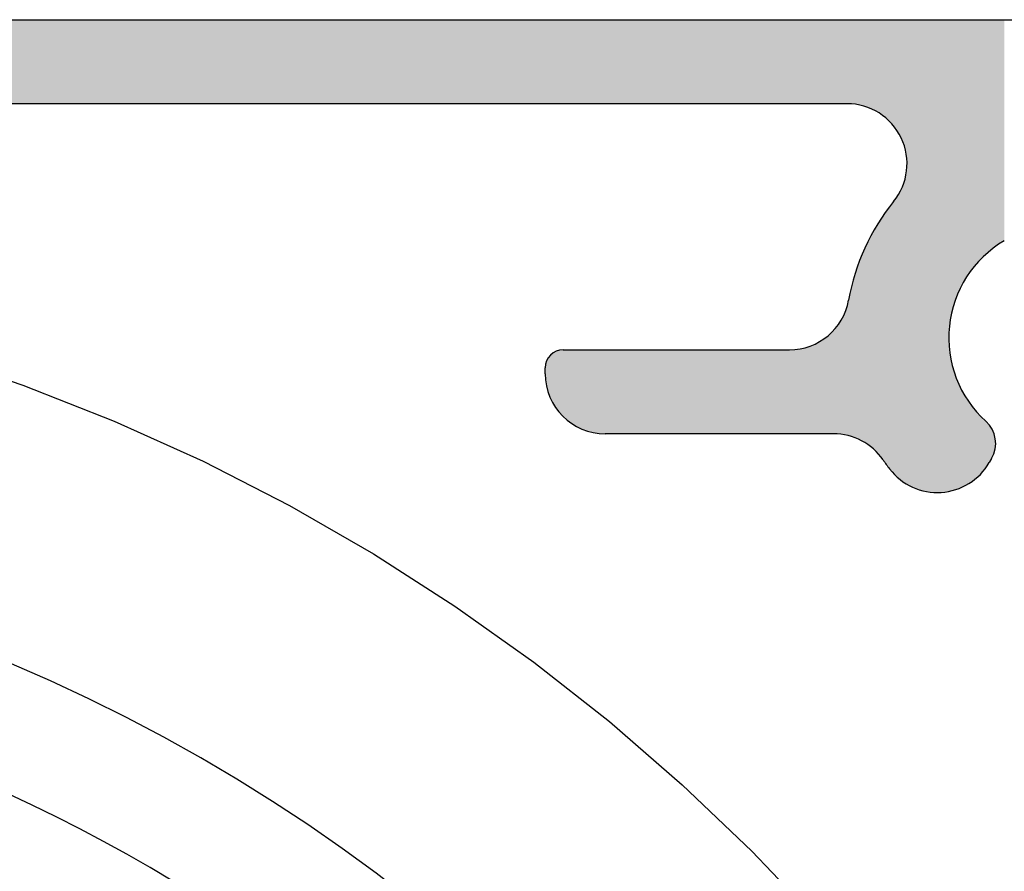
# Model space of a CAD drawing. Extents: x 0 to 420, y -2 to 297.
# Drawn here: x 69 to 77, y 260 to 267 of the extents above; entities that cross this region are included whole.
import ezdxf

# ---------------------------------------------------------------- set-up
doc = ezdxf.new("R2010")
doc.units = 0
doc.header["$LTSCALE"] = 7
doc.header["$MEASUREMENT"] = 0
doc.linetypes.add('CENTER', pattern=[2, 1.25, -0.25, 0.25, -0.25])
doc.layers.get('0').update_dxf_attribs({"color": 2, "linetype": 'CONTINUOUS'})
for name, color, linetype in [('P25_CEN', 7, 'CENTER'), ('P25_VOL', 7, 'CONTINUOUS'), ('P50_VOL', 1, 'CONTINUOUS')]:
    doc.layers.add(name, color=color, linetype=linetype)

# ---------------------------------------------------------------- blocks, each defined once
blk = doc.blocks.new('*U31')
at = {"layer": 'P25_VOL', "linetype": 'Continuous'}
for points in [[(51.483, 266.1873), (51.483, 266.8873), (73.1837, 266.1873)], [(73.1837, 266.1873), (51.483, 266.8873), (73.1837, 266.8873)], [(73.1837, 266.1873), (73.1837, 266.8873), (73.1844, 266.1873)], [(73.1844, 266.1873), (73.1837, 266.8873), (73.1844, 266.8873)], [(73.1844, 266.1873), (73.1844, 266.8873), (73.1868, 266.1873)], [(73.1868, 266.1873), (73.1844, 266.8873), (73.1868, 266.8873)], [(73.1868, 266.1873), (73.1868, 266.8873), (73.1883, 266.1873)], [(73.1883, 266.1873), (73.1868, 266.8873), (73.1883, 266.8873)], [(73.1883, 266.1873), (73.1883, 266.8873), (73.1979, 266.1873)], [(73.1979, 266.1873), (73.1883, 266.8873), (73.1979, 266.8873)], [(73.1979, 266.1873), (73.1979, 266.8873), (73.2055, 266.1873)], [(73.2055, 266.1873), (73.1979, 266.8873), (73.2055, 266.8873)], [(73.2055, 266.1873), (73.2055, 266.8873), (73.2124, 266.1873)], [(73.2124, 266.1873), (73.2055, 266.8873), (73.2124, 266.8873)], [(73.2124, 266.1873), (73.2124, 266.8873), (73.231, 266.1873)], [(73.231, 266.1873), (73.2124, 266.8873), (73.231, 266.8873)], [(73.231, 266.1873), (73.231, 266.8873), (73.24, 266.1873)], [(73.24, 266.1873), (73.231, 266.8873), (73.24, 266.8873)], [(73.24, 266.1873), (73.24, 266.8873), (73.2533, 266.1873)], [(73.2533, 266.1873), (73.24, 266.8873), (73.2533, 266.8873)], [(73.2533, 266.1873), (73.2533, 266.8873), (73.2784, 266.1873)], [(73.2784, 266.1873), (73.2533, 266.8873), (73.2784, 266.8873)], [(73.2784, 266.1873), (73.2784, 266.8873), (73.289, 266.1873)], [(73.289, 266.1873), (73.2784, 266.8873), (73.289, 266.8873)], [(73.289, 266.1873), (73.289, 266.8873), (73.3054, 266.1873)], [(73.3054, 266.1873), (73.289, 266.8873), (73.3054, 266.8873)], [(73.3054, 266.1873), (73.3054, 266.8873), (73.3333, 266.1873)], [(73.3333, 266.1873), (73.3054, 266.8873), (73.3333, 266.8873)], [(73.3333, 266.1873), (73.3333, 266.8873), (73.3511, 266.1873)], [(73.3511, 266.1873), (73.3333, 266.8873), (73.3511, 266.8873)], [(73.3511, 266.1873), (73.3511, 266.8873), (73.4241, 266.1873)], [(73.4241, 266.1873), (73.3511, 266.8873), (73.4241, 266.8873)], [(73.4241, 266.1873), (73.4241, 266.8873), (73.5056, 266.1873)], [(73.5056, 266.1873), (73.4241, 266.8873), (73.5056, 266.8873)], [(73.5056, 266.1873), (73.5056, 266.8873), (73.593, 266.1873)], [(73.593, 266.1873), (73.5056, 266.8873), (73.593, 266.8873)], [(73.593, 266.1873), (73.593, 266.8873), (73.6833, 266.1873)], [(73.6833, 266.1873), (73.593, 266.8873), (73.6833, 266.8873)], [(73.6833, 266.1873), (73.6833, 266.8873), (75.2184, 266.1873)], [(75.2184, 266.1873), (73.6833, 266.8873), (75.2184, 266.8873)], [(75.2184, 266.1873), (75.2184, 266.8873), (75.3052, 266.1873)], [(75.3052, 266.1873), (75.2184, 266.8873), (75.3052, 266.8873)], [(75.3052, 266.1873), (75.3052, 266.8873), (75.3894, 266.1873)], [(75.3894, 266.1873), (75.3052, 266.8873), (75.3894, 266.8873)], [(75.3894, 266.1873), (75.3894, 266.8873), (75.4684, 266.1873)], [(75.4684, 266.1873), (75.3894, 266.8873), (75.4684, 266.8873)], [(75.4684, 266.1873), (75.4684, 266.8873), (75.5397, 266.1873)], [(75.5397, 266.1873), (75.4684, 266.8873), (75.5397, 266.8873)], [(75.5397, 266.1873), (75.5397, 266.8873), (75.586, 266.1873)], [(75.586, 266.1873), (75.5397, 266.8873), (75.586, 266.8873)], [(75.586, 266.1873), (75.586, 266.8873), (75.6014, 266.1873)], [(75.6014, 266.1873), (75.586, 266.8873), (75.6014, 266.8873)], [(75.6014, 266.1873), (75.6014, 266.8873), (75.6514, 266.1873)], [(75.6514, 266.1873), (75.6014, 266.8873), (75.6514, 266.8873)], [(75.6514, 266.1873), (75.6514, 266.8873), (75.6824, 266.1873)], [(75.6824, 266.1873), (75.6514, 266.8873), (75.6824, 266.8873)], [(75.6824, 266.1873), (75.6824, 266.8873), (75.6882, 266.1873)], [(75.6882, 266.1873), (75.6824, 266.8873), (75.6882, 266.8873)], [(75.6882, 266.1873), (75.6882, 266.8873), (75.698, 266.1873)], [(75.698, 266.1873), (75.6882, 266.8873), (75.698, 266.8873)], [(75.698, 266.1873), (75.698, 266.8873), (75.7108, 266.1861)], [(75.7108, 266.1861), (75.698, 266.8873), (75.7108, 266.8873)], [(75.7108, 266.1861), (75.7108, 266.8873), (75.7752, 266.1801)], [(75.7752, 266.1801), (75.7108, 266.8873), (75.7752, 266.8873)], [(75.7752, 266.1801), (75.7752, 266.8873), (75.7887, 266.1788)], [(75.7887, 266.1788), (75.7752, 266.8873), (75.7887, 266.8873)], [(75.7887, 266.1788), (75.7887, 266.8873), (75.7913, 266.1785)], [(75.7913, 266.1785), (75.7887, 266.8873), (75.7913, 266.8873)], [(75.7913, 266.1785), (75.7913, 266.8873), (75.8609, 266.1584)], [(75.8609, 266.1584), (75.7913, 266.8873), (75.8609, 266.8873)], [(75.8609, 266.1584), (75.8609, 266.8873), (75.8814, 266.1525)], [(75.8814, 266.1525), (75.8609, 266.8873), (75.8814, 266.8873)], [(75.8814, 266.1525), (75.8814, 266.8873), (75.9151, 266.1354)], [(75.9151, 266.1354), (75.8814, 266.8873), (75.9151, 266.8873)], [(75.9151, 266.1354), (75.9151, 266.8873), (75.9362, 266.1247)], [(75.9362, 266.1247), (75.9151, 266.8873), (75.9362, 266.8873)], [(75.9362, 266.1247), (75.9362, 266.8873), (75.965, 266.1101)], [(75.965, 266.1101), (75.9362, 266.8873), (75.965, 266.8873)], [(75.965, 266.1101), (75.965, 266.8873), (75.9985, 266.0842)], [(75.9985, 266.0842), (75.965, 266.8873), (75.9985, 266.8873)], [(75.9985, 266.0842), (75.9985, 266.8873), (76.0392, 266.0528)], [(76.0392, 266.0528), (75.9985, 266.8873), (76.0392, 266.8873)], [(76.0392, 266.0528), (76.0392, 266.8873), (76.053, 266.0372)], [(76.053, 266.0372), (76.0392, 266.8873), (76.053, 266.8873)], [(76.053, 266.0372), (76.053, 266.8873), (76.0861, 265.9999)], [(76.0861, 265.9999), (76.053, 266.8873), (76.0861, 266.8873)], [(76.0861, 265.9999), (76.0861, 266.8873), (76.1014, 265.9827)], [(76.1014, 265.9827), (76.0861, 266.8873), (76.1014, 266.8873)], [(76.1014, 265.9827), (76.1014, 266.8873), (76.1148, 265.9602)], [(76.1148, 265.9602), (76.1014, 266.8873), (76.1148, 266.8873)], [(76.1148, 265.9602), (76.1148, 266.8873), (76.1381, 265.9212)], [(76.1381, 265.9212), (76.1148, 266.8873), (76.1381, 266.8873)], [(76.1381, 265.9212), (76.1381, 266.8873), (76.1494, 265.9023)], [(76.1494, 265.9023), (76.1381, 266.8873), (76.1494, 266.8873)], [(76.1494, 265.9023), (76.1494, 266.8873), (76.1747, 265.8332)], [(76.1747, 265.8332), (76.1494, 266.8873), (76.1747, 266.8873)], [(76.1747, 265.8332), (76.1747, 266.8873), (76.1816, 265.8142)], [(76.1816, 265.8142), (76.1747, 266.8873), (76.1816, 266.8873)], [(76.1816, 265.8142), (76.1816, 266.8873), (76.1879, 265.7763)], [(76.1879, 265.7763), (76.1816, 266.8873), (76.1879, 266.8873)], [(76.1879, 265.7763), (76.1879, 266.8873), (76.1945, 265.736)], [(76.1945, 265.736), (76.1879, 266.8873), (76.1945, 266.8873)], [(76.1945, 265.736), (76.1945, 266.8873), (76.1968, 265.7217)], [(76.1968, 265.7217), (76.1945, 266.8873), (76.1968, 266.8873)], [(76.1968, 263.0181), (76.1968, 266.8873), (76.2696, 262.9819)], [(76.2696, 262.9819), (76.1968, 266.8873), (76.2696, 266.8873)], [(76.2696, 262.9819), (76.2696, 266.8873), (76.3574, 262.9568)], [(76.3574, 262.9568), (76.2696, 266.8873), (76.3574, 266.8873)], [(76.3574, 262.9568), (76.3574, 266.8873), (76.4483, 262.9481)], [(76.4483, 262.9481), (76.3574, 266.8873), (76.4483, 266.8873)], [(76.4483, 262.9481), (76.4483, 266.8873), (76.5392, 262.9561)], [(76.5392, 262.9561), (76.4483, 266.8873), (76.5392, 266.8873)], [(76.5392, 262.9561), (76.5392, 266.8873), (76.5493, 262.9588)], [(76.5493, 262.9588), (76.5392, 266.8873), (76.5493, 266.8873)], [(76.5493, 264.1575), (76.5493, 266.8873), (76.5507, 264.333)], [(76.5507, 264.333), (76.5493, 266.8873), (76.5507, 266.8873)], [(76.5507, 264.333), (76.5507, 266.8873), (76.5805, 264.4829)], [(76.5805, 264.4829), (76.5507, 266.8873), (76.5805, 266.8873)], [(76.5805, 264.4829), (76.5805, 266.8873), (76.5849, 264.5051)], [(76.5849, 264.5051), (76.5805, 266.8873), (76.5849, 266.8873)], [(76.5849, 264.5051), (76.5849, 266.8873), (76.6272, 264.61)], [(76.6272, 264.61), (76.5849, 266.8873), (76.6272, 266.8873)], [(76.6272, 264.61), (76.6272, 266.8873), (76.6434, 264.65)], [(76.6434, 264.65), (76.6272, 266.8873), (76.6434, 266.8873)], [(76.6434, 264.65), (76.6434, 266.8873), (76.6505, 264.6678)], [(76.6505, 264.6678), (76.6434, 266.8873), (76.6505, 266.8873)], [(76.6505, 264.6678), (76.6505, 266.8873), (76.7093, 264.7594)], [(76.7093, 264.7594), (76.6505, 266.8873), (76.7093, 266.8873)], [(76.7093, 264.7594), (76.7093, 266.8873), (76.7357, 264.8004)], [(76.7357, 264.8004), (76.7093, 266.8873), (76.7357, 266.8873)], [(76.7357, 264.8004), (76.7357, 266.8873), (76.7454, 264.8155)], [(76.7454, 264.8155), (76.7357, 266.8873), (76.7454, 266.8873)], [(76.7454, 264.8155), (76.7454, 266.8873), (76.7828, 264.855)], [(76.7828, 264.855), (76.7454, 266.8873), (76.7828, 266.8873)], [(76.7828, 264.855), (76.7828, 266.8873), (76.7838, 264.8561)], [(76.7838, 264.8561), (76.7828, 266.8873), (76.7838, 266.8873)], [(76.7838, 264.8561), (76.7838, 266.8873), (76.7871, 264.8595)], [(76.7871, 264.8595), (76.7838, 266.8873), (76.7871, 266.8873)], [(76.7871, 264.8595), (76.7871, 266.8873), (76.794, 264.8668)], [(76.794, 264.8668), (76.7871, 266.8873), (76.794, 266.8873)], [(76.794, 264.8668), (76.794, 266.8873), (76.8036, 264.877)], [(76.8036, 264.877), (76.794, 266.8873), (76.8036, 266.8873)], [(76.8036, 264.877), (76.8036, 266.8873), (76.8172, 264.8913)], [(76.8172, 264.8913), (76.8036, 266.8873), (76.8172, 266.8873)], [(76.8172, 264.8913), (76.8172, 266.8873), (76.8329, 264.9079)], [(76.8329, 264.9079), (76.8172, 266.8873), (76.8329, 266.8873)], [(76.8329, 264.9079), (76.8329, 266.8873), (76.8451, 264.9208)], [(76.8451, 264.9208), (76.8329, 266.8873), (76.8451, 266.8873)], [(76.8451, 264.9208), (76.8451, 266.8873), (76.8526, 264.9287)], [(76.8526, 264.9287), (76.8451, 266.8873), (76.8526, 266.8873)], [(76.8526, 264.9287), (76.8526, 266.8873), (76.8542, 264.9304)], [(76.8542, 264.9304), (76.8526, 266.8873), (76.8542, 266.8873)], [(76.8542, 264.9304), (76.8542, 266.8873), (76.866, 264.9429)], [(76.866, 264.9429), (76.8542, 266.8873), (76.866, 266.8873)], [(76.866, 264.9429), (76.866, 266.8873), (76.8843, 264.9561)], [(76.8843, 264.9561), (76.866, 266.8873), (76.8843, 266.8873)], [(76.8843, 264.9561), (76.8843, 266.8873), (76.8944, 264.9633)], [(76.8944, 264.9633), (76.8843, 266.8873), (76.8944, 266.8873)], [(76.8944, 264.9633), (76.8944, 266.8873), (76.8987, 264.9665)], [(76.8987, 264.9665), (76.8944, 266.8873), (76.8987, 266.8873)], [(76.8987, 264.9665), (76.8987, 266.8873), (76.9082, 264.9733)], [(76.9082, 264.9733), (76.8987, 266.8873), (76.9082, 266.8873)], [(76.9082, 264.9733), (76.9082, 266.8873), (76.9156, 264.9787)], [(76.9156, 264.9787), (76.9082, 266.8873), (76.9156, 266.8873)], [(76.9156, 264.9787), (76.9156, 266.8873), (76.9251, 264.9855)], [(76.9251, 264.9855), (76.9156, 266.8873), (76.9251, 266.8873)], [(76.9251, 264.9855), (76.9251, 266.8873), (76.9297, 264.9888)], [(76.9297, 264.9888), (76.9251, 266.8873), (76.9297, 266.8873)], [(76.9297, 264.9888), (76.9297, 266.8873), (76.9345, 264.9923)], [(76.9345, 264.9923), (76.9297, 266.8873), (76.9345, 266.8873)], [(76.9345, 264.9923), (76.9345, 266.8873), (76.936, 264.9934)], [(76.936, 264.9934), (76.9345, 266.8873), (76.936, 266.8873)], [(76.936, 264.9934), (76.936, 266.8873), (76.9539, 265.0063)], [(76.9539, 265.0063), (76.936, 266.8873), (76.9539, 266.8873)], [(76.9539, 265.0063), (76.9539, 266.8873), (77.0083, 265.0456)], [(77.0083, 265.0456), (76.9539, 266.8873), (77.0083, 266.8873)], [(76.1968, 263.0181), (76.1945, 265.628), (76.1968, 265.7217)], [(76.1816, 263.0272), (76.1747, 265.5364), (76.1816, 265.5686)], [(76.1879, 263.0225), (76.1816, 265.5686), (76.1879, 265.5974)], [(76.1816, 263.0272), (76.1816, 265.5686), (76.1879, 263.0225)], [(76.1945, 263.0192), (76.1879, 265.5974), (76.1945, 265.628)], [(76.1879, 263.0225), (76.1879, 265.5974), (76.1945, 263.0192)], [(76.1945, 263.0192), (76.1945, 265.628), (76.1968, 263.0181)], [(76.1494, 263.0514), (76.1381, 265.4501), (76.1494, 265.4768)], [(76.1747, 263.0324), (76.1494, 265.4768), (76.1747, 265.5364)], [(76.1494, 263.0514), (76.1494, 265.4768), (76.1747, 263.0324)], [(76.1747, 263.0324), (76.1747, 265.5364), (76.1816, 263.0272)], [(76.1014, 263.092), (76.0861, 265.3721), (76.1014, 265.395)], [(76.1148, 263.0774), (76.1014, 265.395), (76.1148, 265.4152)], [(76.1014, 263.092), (76.1014, 265.395), (76.1148, 263.0774)], [(76.1381, 263.0599), (76.1148, 265.4152), (76.1381, 265.4501)], [(76.1148, 263.0774), (76.1148, 265.4152), (76.1381, 263.0599)], [(76.1381, 263.0599), (76.1381, 265.4501), (76.1494, 263.0514)], [(76.053, 263.1445), (76.0392, 265.3031), (76.053, 265.3235)], [(76.0861, 263.1086), (76.053, 265.3235), (76.0861, 265.3721)], [(76.053, 263.1445), (76.053, 265.3235), (76.0861, 263.1086)], [(76.0861, 263.1086), (76.0861, 265.3721), (76.1014, 263.092)], [(75.9985, 263.2199), (75.965, 265.1941), (75.9985, 265.2433)], [(76.0392, 263.1637), (75.9985, 265.2433), (76.0392, 265.3031)], [(75.9985, 263.2199), (75.9985, 265.2433), (76.0392, 263.1637)], [(76.0392, 263.1637), (76.0392, 265.3031), (76.053, 263.1445)], [(75.9362, 263.2942), (75.9151, 265.1208), (75.9362, 265.1519)], [(75.965, 263.2599), (75.9362, 265.1519), (75.965, 265.1941)], [(75.9362, 263.2942), (75.9362, 265.1519), (75.965, 263.2599)], [(75.965, 263.2599), (75.965, 265.1941), (75.9985, 263.2199)], [(75.9151, 263.3112), (75.8814, 265.047), (75.9151, 265.1208)], [(75.9151, 263.3112), (75.9151, 265.1208), (75.9362, 263.2942)], [(75.8609, 263.355), (75.7913, 264.8498), (75.8609, 265.0021)], [(75.8814, 263.3384), (75.8609, 265.0021), (75.8814, 265.047)], [(75.8609, 263.355), (75.8609, 265.0021), (75.8814, 263.3384)], [(75.8814, 263.3384), (75.8814, 265.047), (75.9151, 263.3112)], [(75.7887, 263.393), (75.7752, 264.793), (75.7887, 264.8442)], [(75.7913, 263.3916), (75.7887, 264.8442), (75.7913, 264.8498)], [(75.7887, 263.393), (75.7887, 264.8442), (75.7913, 263.3916)], [(75.7913, 263.3916), (75.7913, 264.8498), (75.8609, 263.355)], [(75.7752, 263.4001), (75.7108, 264.5504), (75.7752, 264.793)], [(75.7752, 263.4001), (75.7752, 264.793), (75.7887, 263.393)], [(75.698, 263.4233), (75.6882, 264.4662), (75.698, 264.5027)], [(75.7108, 263.4194), (75.698, 264.5027), (75.7108, 264.5504)], [(75.698, 263.4233), (75.698, 264.5027), (75.7108, 263.4194)], [(75.7108, 263.4194), (75.7108, 264.5504), (75.7752, 263.4001)], [(75.6824, 263.4279), (75.6514, 264.3872), (75.6824, 264.4537)], [(75.6882, 263.4262), (75.6824, 264.4537), (75.6882, 264.4662)], [(75.6824, 263.4279), (75.6824, 264.4537), (75.6882, 263.4262)], [(75.6882, 263.4262), (75.6882, 264.4662), (75.698, 263.4233)], [(75.6514, 263.431), (75.6014, 264.3159), (75.6514, 264.3872)], [(75.6514, 263.431), (75.6514, 264.3872), (75.6824, 263.4279)], [(75.5397, 263.4373), (75.4684, 264.2043), (75.5397, 264.2543)], [(75.586, 263.4373), (75.5397, 264.2543), (75.586, 264.3005)], [(75.5397, 263.4373), (75.5397, 264.2543), (75.586, 263.4373)], [(75.6014, 263.4358), (75.586, 264.3005), (75.6014, 264.3159)], [(75.586, 263.4373), (75.586, 264.3005), (75.6014, 263.4358)], [(75.6014, 263.4358), (75.6014, 264.3159), (75.6514, 263.431)], [(75.3894, 263.4373), (75.3052, 264.1449), (75.3894, 264.1675)], [(75.4684, 263.4373), (75.3894, 264.1675), (75.4684, 264.2043)], [(75.3894, 263.4373), (75.3894, 264.1675), (75.4684, 263.4373)], [(75.4684, 263.4373), (75.4684, 264.2043), (75.5397, 263.4373)], [(76.5493, 262.9588), (76.5493, 264.1575), (76.5507, 262.9592)], [(76.5507, 262.9592), (76.5493, 264.1575), (76.5507, 264.1493)], [(73.2124, 263.7734), (73.2055, 264.0645), (73.2124, 264.076)], [(73.231, 263.728), (73.2124, 264.076), (73.231, 264.097)], [(73.2124, 263.7734), (73.2124, 264.076), (73.231, 263.728)], [(73.24, 263.7062), (73.231, 264.097), (73.24, 264.1039)], [(73.231, 263.728), (73.231, 264.097), (73.24, 263.7062)], [(73.2533, 263.6855), (73.24, 264.1039), (73.2533, 264.1142)], [(73.24, 263.7062), (73.24, 264.1039), (73.2533, 263.6855)], [(73.2784, 263.6465), (73.2533, 264.1142), (73.2784, 264.1269)], [(73.2533, 263.6855), (73.2533, 264.1142), (73.2784, 263.6465)], [(73.289, 263.6299), (73.2784, 264.1269), (73.289, 264.13)], [(73.2784, 263.6465), (73.2784, 264.1269), (73.289, 263.6299)], [(73.3054, 263.6125), (73.289, 264.13), (73.3054, 264.1347)], [(73.289, 263.6299), (73.289, 264.13), (73.3054, 263.6125)], [(73.3333, 263.5826), (73.3054, 264.1347), (73.3333, 264.1373)], [(73.3054, 263.6125), (73.3054, 264.1347), (73.3333, 263.5826)], [(73.3333, 263.5826), (73.3333, 264.1373), (73.3511, 263.5637)], [(73.3511, 263.5637), (73.3333, 264.1373), (73.3511, 264.1373)], [(73.3511, 263.5637), (73.3511, 264.1373), (73.4241, 263.5098)], [(73.4241, 263.5098), (73.3511, 264.1373), (73.4241, 264.1373)], [(73.4241, 263.5098), (73.4241, 264.1373), (73.5056, 263.47)], [(73.5056, 263.47), (73.4241, 264.1373), (73.5056, 264.1373)], [(73.5056, 263.47), (73.5056, 264.1373), (73.593, 263.4456)], [(73.593, 263.4456), (73.5056, 264.1373), (73.593, 264.1373)], [(73.593, 263.4456), (73.593, 264.1373), (73.6833, 263.4373)], [(73.6833, 263.4373), (73.593, 264.1373), (73.6833, 264.1373)], [(73.6833, 263.4373), (73.6833, 264.1373), (75.2184, 263.4373)], [(75.2184, 263.4373), (73.6833, 264.1373), (75.2184, 264.1373)], [(75.3052, 263.4373), (75.2184, 264.1373), (75.3052, 264.1449)], [(75.2184, 263.4373), (75.2184, 264.1373), (75.3052, 263.4373)], [(75.3052, 263.4373), (75.3052, 264.1449), (75.3894, 263.4373)], [(76.5507, 262.9592), (76.5507, 264.1493), (76.5805, 262.9675)], [(76.5805, 262.9675), (76.5507, 264.1493), (76.5805, 263.9848)], [(73.1844, 263.9696), (73.1837, 263.9977), (73.1844, 264.0019)], [(73.1868, 263.8789), (73.1844, 264.0019), (73.1868, 264.0163)], [(73.1844, 263.9696), (73.1844, 264.0019), (73.1868, 263.8789)], [(73.1883, 263.8718), (73.1868, 264.0163), (73.1883, 264.0255)], [(73.1868, 263.8789), (73.1868, 264.0163), (73.1883, 263.8718)], [(73.1979, 263.8259), (73.1883, 264.0255), (73.1979, 264.0519)], [(73.1883, 263.8718), (73.1883, 264.0255), (73.1979, 263.8259)], [(73.2055, 263.7902), (73.1979, 264.0519), (73.2055, 264.0645)], [(73.1979, 263.8259), (73.1979, 264.0519), (73.2055, 263.7902)], [(73.2055, 263.7902), (73.2055, 264.0645), (73.2124, 263.7734)], [(76.5805, 262.9675), (76.5805, 263.9848), (76.5849, 262.9687)], [(76.5849, 262.9687), (76.5805, 263.9848), (76.5849, 263.9733)], [(76.5849, 262.9687), (76.5849, 263.9733), (76.6272, 262.9804)], [(76.6272, 262.9804), (76.5849, 263.9733), (76.6272, 263.863)], [(76.6272, 262.9804), (76.6272, 263.863), (76.6434, 262.9883)], [(76.6434, 262.9883), (76.6272, 263.863), (76.6434, 263.821)], [(76.6434, 262.9883), (76.6434, 263.821), (76.6505, 262.9918)], [(76.6505, 262.9918), (76.6434, 263.821), (76.6505, 263.8094)], [(76.6505, 262.9918), (76.6505, 263.8094), (76.7093, 263.0204)], [(76.7093, 263.0204), (76.6505, 263.8094), (76.7093, 263.7143)], [(76.7093, 263.0204), (76.7093, 263.7143), (76.7357, 263.0398)], [(76.7357, 263.0398), (76.7093, 263.7143), (76.7357, 263.6717)], [(76.7357, 263.0398), (76.7357, 263.6717), (76.7454, 263.047)], [(76.7454, 263.047), (76.7357, 263.6717), (76.7454, 263.6611)], [(76.7454, 263.047), (76.7454, 263.6611), (76.7828, 263.0746)], [(76.7828, 263.0746), (76.7454, 263.6611), (76.7828, 263.6203)], [(76.7828, 263.0746), (76.7828, 263.6203), (76.7838, 263.0757)], [(76.7838, 263.0757), (76.7828, 263.6203), (76.7838, 263.6192)], [(76.7838, 263.0757), (76.7838, 263.6192), (76.7871, 263.0792)], [(76.7871, 263.0792), (76.7838, 263.6192), (76.7871, 263.6156)], [(76.7871, 263.0792), (76.7871, 263.6156), (76.794, 263.0866)], [(76.794, 263.0866), (76.7871, 263.6156), (76.794, 263.6081)], [(76.794, 263.0866), (76.794, 263.6081), (76.8036, 263.0969)], [(76.8036, 263.0969), (76.794, 263.6081), (76.8036, 263.5975)], [(76.8036, 263.0969), (76.8036, 263.5975), (76.8172, 263.1114)], [(76.8172, 263.1114), (76.8036, 263.5975), (76.8172, 263.5827)], [(76.8172, 263.1114), (76.8172, 263.5827), (76.8329, 263.1281)], [(76.8329, 263.1281), (76.8172, 263.5827), (76.8329, 263.5656)], [(76.8329, 263.1281), (76.8329, 263.5656), (76.8451, 263.1413)], [(76.8451, 263.1413), (76.8329, 263.5656), (76.8451, 263.5522)], [(76.8451, 263.1413), (76.8451, 263.5522), (76.8526, 263.1529)], [(76.8526, 263.1529), (76.8451, 263.5522), (76.8526, 263.5441)], [(76.8526, 263.1529), (76.8526, 263.5441), (76.8542, 263.1554)], [(76.8542, 263.1554), (76.8526, 263.5441), (76.8542, 263.5423)], [(76.8542, 263.1554), (76.8542, 263.5423), (76.866, 263.174)], [(76.866, 263.174), (76.8542, 263.5423), (76.866, 263.5295)], [(76.866, 263.174), (76.866, 263.5295), (76.8843, 263.2025)], [(76.8843, 263.2025), (76.866, 263.5295), (76.8843, 263.5097)], [(76.8843, 263.2025), (76.8843, 263.5097), (76.8944, 263.2182)], [(76.8944, 263.2182), (76.8843, 263.5097), (76.8944, 263.494)], [(76.8944, 263.2182), (76.8944, 263.494), (76.8987, 263.2262)], [(76.8987, 263.2262), (76.8944, 263.494), (76.8987, 263.4871)], [(76.8987, 263.2262), (76.8987, 263.4871), (76.9082, 263.2437)], [(76.9082, 263.2437), (76.8987, 263.4871), (76.9082, 263.4722)], [(76.9082, 263.2437), (76.9082, 263.4722), (76.9156, 263.2572)], [(76.9156, 263.2572), (76.9082, 263.4722), (76.9156, 263.4543)], [(76.9156, 263.2572), (76.9156, 263.4543), (76.9251, 263.2857)], [(76.9251, 263.2857), (76.9156, 263.4543), (76.9251, 263.4311)], [(76.9251, 263.2857), (76.9251, 263.4311), (76.9297, 263.2993)], [(76.9297, 263.2993), (76.9251, 263.4311), (76.9297, 263.4101)], [(76.9297, 263.2993), (76.9297, 263.4101), (76.9345, 263.3328)], [(76.9345, 263.3328), (76.9297, 263.4101), (76.9345, 263.3877)], [(76.9345, 263.3328), (76.9345, 263.3877), (76.936, 263.3433)]]:
    blk.add_solid(points, dxfattribs=at)

msp = doc.modelspace()

# ---------------------------------------------------------------- linework, layer by layer
for p, q in [((45.0833, 266.8873), (81.0833, 266.8873)), ((75.698, 266.1873), (50.4687, 266.1873)), ((73.3333, 264.1373), (75.2184, 264.1373)), ((73.1833, 263.9373), (73.1833, 263.9873)), ((75.586, 263.4373), (73.6833, 263.4373)), ((76.9029, 263.232), (76.8833, 263.1981))]:
    msp.add_line(p, q)
for centre, radius, start, end in [((75.698, 265.6873), 0.5, 320.91779, 90), ((77.4833, 264.2373), 1.8, 140.91779, 169.98459), ((77.4833, 264.2373), 0.9375, 120.44205, 227.8468), ((75.2184, 264.6373), 0.5, 270, 349.98459), ((73.3333, 263.9873), 0.15, 90, 180), ((73.6833, 263.9373), 0.5, 180, 270), ((76.6864, 263.357), 0.25, 330, 47.8468), ((75.586, 262.9373), 0.5, 34.41739, 90), ((77.4833, 264.2373), 1.8, 214.41739, 217.38014), ((76.4503, 263.4481), 0.5, 217.38014, 330)]:
    msp.add_arc(centre, radius, start, end)
at = {"layer": 'P25_CEN'}
msp.add_circle((63.0833, 248.1373), 16.72, dxfattribs=at)
at = {"layer": 'P50_VOL'}
msp.add_line((45.0833, 266.8873), (81.0833, 266.8873), dxfattribs=at)
for radius, start, end in [(14.525, 270, 90), (13.525, 331.27596, 153.92833), (12.65, 355, 77.68223)]:
    msp.add_arc((63.0833, 248.1373), radius, start, end, dxfattribs=at)

# ---------------------------------------------------------------- block references
at = {"layer": 'P25_VOL'}
msp.add_blockref('*U31', (0, 0), dxfattribs=at)

doc.saveas('drawing.dxf')
